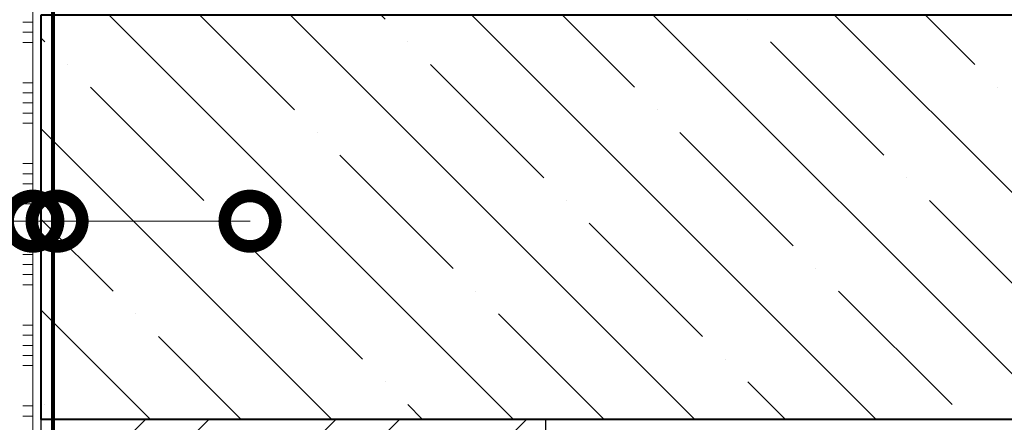
# Model space of a CAD drawing. Units: millimetres. Extents: x 435 to 39858, y -28550 to 2974.
# Drawn here: x 10456 to 10943, y -20686 to -20486 of the extents above; entities that cross this region are included whole.
import ezdxf
from ezdxf import colors
from ezdxf.entities.mleader import LeaderData, LeaderLine
from ezdxf.math import Vec2, Vec3

# ---------------------------------------------------------------- set-up
doc = ezdxf.new("R2010")
doc.units = ezdxf.units.MM
doc.linetypes.add('Штриховая', pattern=[6, 2, -2, 2])
doc.layers.get('0').update_dxf_attribs({"lineweight": 30})
doc.layers.add('TN-АННОТАЦИИ', color=7, linetype='Continuous', lineweight=20, true_color=0x000000)
for name, color, linetype, lineweight in [('TN-БЕТОН', 251, 'Continuous', 40), ('TN-ГРУНТОВКА', 6, 'Continuous', 15), ('TN-КИРПИЧ', 246, 'Continuous', 30), ('TN-КЛЕЙ', 1, 'Continuous', 15)]:
    doc.layers.add(name, color=color, linetype=linetype, lineweight=lineweight)
doc.styles.add('TN-Текст', font='isocpeur.ttf')

# ---------------------------------------------------------------- blocks, each defined once
blk = doc.blocks.new('*U17')
at = {"layer": 'TN-БЕТОН', "lineweight": 13}
h = blk.add_hatch(dxfattribs=at)
h.set_pattern_fill('ANSI35', color=256, scale=10)
h.set_pattern_definition([(45, (0, 163.1424553807919), (-44.90128060534577, 44.90128060534577), []), (45, (44.90130000000001, 163.1424553807919), (-44.90128060534577, 44.90128060534577), [79.375, -15.875, 0, -15.875])])
h.paths.add_polyline_path([(0, 0), (200, 0), (199.9999999999999, 863.142455380792), (-5.684341886080801e-14, 863.142455380792)])
at = {"layer": 'TN-БЕТОН'}
blk.add_lwpolyline([(0, 0), (200, 0), (199.9999999999999, 863.142455380792), (-5.684341886080801e-14, 863.142455380792)], close=True, dxfattribs=at)
blk = doc.blocks.new('*U18')
at = {"layer": 'TN-КИРПИЧ', "lineweight": 13}
h = blk.add_hatch(dxfattribs=at)
h.set_pattern_fill('ANSI32', color=256, scale=7)
h.set_pattern_definition([(45, (-50.00000000000003, -498.8171479177772), (-47.14634463561305, 47.14634463561306), []), (45, (-18.56909000000002, -498.8171479177772), (-47.14634463561305, 47.14634463561306), [])])
h.paths.add_polyline_path([(-50, 0), (200, 0), (199.9999999999999, 201.1828520822228), (-50.00000000000009, 201.1828520822228)])
at = {"layer": 'TN-КИРПИЧ'}
blk.add_lwpolyline([(-50, 0), (200, 0), (199.9999999999999, 201.1828520822228), (-50.00000000000009, 201.1828520822228)], close=True, dxfattribs=at)
blk = doc.blocks.new('*U159')
at = {"color": 1, "ltscale": 100}
for points in [[(185, 2.612579838181031e-15), (185, 5.000000000000003)], [(190, 2.612579838181031e-15), (190, 5.000000000000003)], [(210, 3.265724797726289e-15), (210, 5.000000000000004)], [(215, 3.265724797726289e-15), (215, 5.000000000000004)], [(220, 3.265724797726289e-15), (220, 5.000000000000004)], [(225, 3.265724797726289e-15), (225, 5.000000000000004)], [(230, 3.265724797726289e-15), (230, 5.000000000000004)], [(250, 3.918869757271547e-15), (250, 5.000000000000004)], [(255, 3.918869757271547e-15), (255, 5.000000000000004)], [(260, 3.918869757271547e-15), (260, 5.000000000000004)], [(265, 3.918869757271547e-15), (265, 5.000000000000004)], [(270, 3.918869757271547e-15), (270, 5.000000000000004)], [(290, 4.572014716816804e-15), (290, 5.000000000000005)], [(295, 4.572014716816804e-15), (295, 5.000000000000004)], [(300, 4.572014716816804e-15), (300, 5.000000000000004)], [(305, 4.572014716816804e-15), (305, 5.000000000000004)], [(310, 4.572014716816804e-15), (310, 5.000000000000004)], [(330, 5.225159676362062e-15), (330, 5.000000000000006)], [(335, 5.225159676362062e-15), (335, 5.000000000000005)], [(340, 5.225159676362063e-15), (340, 5.000000000000005)], [(345, 5.225159676362063e-15), (345, 5.000000000000005)], [(350, 5.225159676362062e-15), (350, 5.000000000000005)], [(370, 5.878304635907319e-15), (370, 5.000000000000007)], [(375, 5.878304635907319e-15), (375, 5.000000000000006)], [(380, 5.87830463590732e-15), (380, 5.000000000000006)], [(625.3606714170055, 7.761985662551675e-15), (0, -2.449293598294707e-15)]]:
    blk.add_lwpolyline(points, dxfattribs=at)
blk = doc.blocks.new('_DotSmall')
at = {"color": 0, "linetype": 'ByBlock', "const_width": 0.5}
blk.add_lwpolyline([(-0.0625, 0, 1), (0.0625, 0, 1)], format="xyb", close=True, dxfattribs=at)

msp = doc.modelspace()

# ---------------------------------------------------------------- linework, layer by layer
at = {"layer": 'TN-ГРУНТОВКА', "linetype": 'Штриховая', "ltscale": 0.5}
msp.add_lwpolyline([(10472.00479490247, -20867.65896191706, 2, 2, 0), (10472.00479490282, -20303.84596999747, 0, 0, 0)], format="xyseb", dxfattribs=at)

# ---------------------------------------------------------------- block references
at = {"rotation": 270}
msp.add_blockref('*U17', (10466.00479490282, -20484.19233198136), dxfattribs=at)
at = {"layer": 'TN-КИРПИЧ', "rotation": 180}
msp.add_blockref('*U18', (10666.00479490282, -20684.19233198136), dxfattribs=at)
at = {"layer": 'TN-КЛЕЙ', "ltscale": 100, "rotation": 89.99999999999997}
msp.add_blockref('*U159', (10462.0047818004, -20867.65896191698), dxfattribs=at)

# ---------------------------------------------------------------- leaders
at = {"layer": 'TN-АННОТАЦИИ'}
ml = msp.add_multileader_mtext('Standard', dxfattribs=at)
ml.set_content('Краска силиконовая фасадная ТЕХНОНИКОЛЬ 901', color=256, style='TN-Текст')
ml.set_leader_properties(color=256, linetype='ByLayer', lineweight=-1)
ml.set_arrow_properties(name='DOTSMALL')
ml.build(insert=Vec2(0, 0))
ml.multileader.update_dxf_attribs({"text_left_attachment_type": 6, "text_right_attachment_type": 6, "dogleg_length": 100, "arrow_head_size": 50, "scale": 10})
ctx = ml.context
ctx.base_point, ctx.scale, ctx.char_height, ctx.arrow_head_size, ctx.landing_gap_size, ctx.plane_origin = Vec3(9914.158542572271, -19665.1209020733), 10, 25, 50, 0, Vec3(7803.451522326171, -21076.11247504549)
ctx.left_attachment, ctx.right_attachment, ctx.text_align_type = 6, 6, 1
notes = []
notes.append((ctx, [(1, (1, 1, 0), (9905.979223477814, -19665.1209020733), (1, 0), 8.179319094457314, [(0, [(10295.11952208632, -20586.18215130664), (9906.044406368314, -20586.18215130664)], 0, [])])]))
ctx.mtext.insert, ctx.mtext.alignment, ctx.mtext.line_spacing_style, ctx.mtext.flow_direction = Vec3(10301.65854257227, -19632.6209020733), 2, 2, 5
ml = msp.add_multileader_mtext('Standard', dxfattribs=at)
ml.set_content('Декоративная минеральная штукатурка ТЕХНОНИКОЛЬ 301', color=256, style='TN-Текст')
ml.set_leader_properties(color=256, linetype='ByLayer', lineweight=-1)
ml.set_arrow_properties(name='DOTSMALL')
ml.build(insert=Vec2(0, 0))
ml.multileader.update_dxf_attribs({"text_left_attachment_type": 6, "text_right_attachment_type": 6, "dogleg_length": 100, "arrow_head_size": 50, "scale": 10})
ctx = ml.context
ctx.base_point, ctx.scale, ctx.char_height, ctx.arrow_head_size, ctx.landing_gap_size, ctx.plane_origin = Vec3(9914.161026292042, -19705.1209020733), 10, 25, 50, 0, Vec3(7803.454006045941, -21116.11247504549)
ctx.left_attachment, ctx.right_attachment, ctx.text_align_type = 6, 6, 1
notes.append((ctx, [(1, (1, 1, 0), (9905.981707197585, -19705.1209020733), (1, 0), 8.179319094457314, [(0, [(10310.66759766064, -20586.18215132815), (9906.044406368317, -20586.18215132815)], 0, [])])]))
ctx.mtext.insert, ctx.mtext.alignment, ctx.mtext.line_spacing_style, ctx.mtext.flow_direction = Vec3(10385.41102629204, -19672.6209020733), 2, 2, 5
ml = msp.add_multileader_mtext('Standard', dxfattribs=at)
ml.set_content('Грунтовка универсальная ТЕХНОНИКОЛЬ 010', color=256, style='TN-Текст')
ml.set_leader_properties(color=256, linetype='ByLayer', lineweight=-1)
ml.set_arrow_properties(name='DOTSMALL')
ml.build(insert=Vec2(0, 0))
ml.multileader.update_dxf_attribs({"text_left_attachment_type": 6, "text_right_attachment_type": 6, "dogleg_length": 100, "arrow_head_size": 50, "scale": 10})
ctx = ml.context
ctx.base_point, ctx.scale, ctx.char_height, ctx.arrow_head_size, ctx.landing_gap_size, ctx.plane_origin = Vec3(9914.163510011813, -19745.1209020733), 10, 25, 50, 0, Vec3(7803.456489765712, -21156.11247504549)
ctx.left_attachment, ctx.right_attachment, ctx.text_align_type = 6, 6, 1
notes.append((ctx, [(1, (1, 1, 0), (9905.984190917356, -19745.1209020733), (1, 0), 8.179319094457314, [(0, [(10322.93689636685, -20586.18215132815), (9906.044406368317, -20586.18215132815)], 0, [])])]))
ctx.mtext.insert, ctx.mtext.alignment, ctx.mtext.line_spacing_style, ctx.mtext.flow_direction = Vec3(10265.41351001181, -19712.6209020733), 2, 2, 5
ml = msp.add_multileader_mtext('Standard', dxfattribs=at)
ml.set_content('Стеклосетка фасадная щелочестойкая ТЕХНОНИКОЛЬ 2000', color=256, style='TN-Текст')
ml.set_leader_properties(color=256, linetype='ByLayer', lineweight=-1)
ml.set_arrow_properties(name='DOTSMALL')
ml.build(insert=Vec2(0, 0))
ml.multileader.update_dxf_attribs({"text_left_attachment_type": 6, "text_right_attachment_type": 6, "dogleg_length": 100, "arrow_head_size": 50, "scale": 10})
ctx = ml.context
ctx.base_point, ctx.scale, ctx.char_height, ctx.arrow_head_size, ctx.landing_gap_size, ctx.plane_origin = Vec3(9914.16599373159, -19785.1209020733), 10, 25, 50, 0, Vec3(7803.45897348549, -21196.11247504549)
ctx.left_attachment, ctx.right_attachment, ctx.text_align_type = 6, 6, 1
notes.append((ctx, [(1, (1, 1, 0), (9905.986674637134, -19785.1209020733), (1, 0), 8.179319094457314, [(0, [(10329.00478180039, -20586.18215132815), (9906.044406368317, -20586.18215132815)], 0, [])])]))
ctx.mtext.insert, ctx.mtext.alignment, ctx.mtext.line_spacing_style, ctx.mtext.flow_direction = Vec3(10382.91599373159, -19752.6209020733), 2, 2, 5
ml = msp.add_multileader_mtext('Standard', dxfattribs=at)
ml.set_content('Штукатурно-клеевая смесь ТЕХНОНИКОЛЬ 210 для плит из минеральной ваты', color=256, style='TN-Текст')
ml.set_leader_properties(color=256, linetype='ByLayer', lineweight=-1)
ml.set_arrow_properties(name='DOTSMALL')
ml.build(insert=Vec2(0, 0))
ml.multileader.update_dxf_attribs({"text_left_attachment_type": 6, "text_right_attachment_type": 6, "dogleg_length": 100, "arrow_head_size": 50, "scale": 10})
ctx = ml.context
ctx.base_point, ctx.scale, ctx.char_height, ctx.arrow_head_size, ctx.landing_gap_size, ctx.plane_origin = Vec3(9914.16599373159, -19825.1209020733), 10, 25, 50, 0, Vec3(7803.45897348549, -21236.11247504549)
ctx.left_attachment, ctx.right_attachment, ctx.text_align_type = 6, 6, 1
notes.append((ctx, [(1, (1, 1, 0), (9905.986674637134, -19825.1209020733), (1, 0), 8.179319094457314, [(0, [(10339.41398044454, -20586.18215132527), (9905.986673163094, -20586.18215132527)], 0, [])])]))
ctx.mtext.insert, ctx.mtext.alignment, ctx.mtext.line_spacing_style, ctx.mtext.flow_direction = Vec3(10536.04099373159, -19792.6209020733), 2, 2, 5
ml = msp.add_multileader_mtext('Standard', dxfattribs=at)
ml.set_content('Плиты из каменной ваты ТЕХНОФАС ОПТИМА', color=256, style='TN-Текст')
ml.set_leader_properties(color=256, linetype='ByLayer', lineweight=-1)
ml.set_arrow_properties(name='DOTSMALL')
ml.build(insert=Vec2(0, 0))
ml.multileader.update_dxf_attribs({"text_left_attachment_type": 6, "text_right_attachment_type": 6, "dogleg_length": 100, "arrow_head_size": 50, "scale": 10})
ctx = ml.context
ctx.base_point, ctx.scale, ctx.char_height, ctx.arrow_head_size, ctx.landing_gap_size, ctx.plane_origin = Vec3(9914.16599373159, -19865.1209020733), 10, 25, 50, 0, Vec3(7803.45897348549, -21276.11247504549)
ctx.left_attachment, ctx.right_attachment, ctx.text_align_type = 6, 6, 1
notes.append((ctx, [(1, (1, 1, 0), (9905.986674637134, -19865.1209020733), (1, 0), 8.179319094457314, [(0, [(10399.94298987294, -20586.18215132527), (9906.044406368314, -20586.1821513103)], 0, [])])]))
ctx.mtext.insert, ctx.mtext.alignment, ctx.mtext.line_spacing_style, ctx.mtext.flow_direction = Vec3(10272.29099373159, -19835.1209020733), 2, 2, 5
ml = msp.add_multileader_mtext('Standard', dxfattribs=at)
ml.set_content('Штукатурно-клеевая смесь ТЕХНОНИКОЛЬ 210 для плит из минеральной ваты', color=256, style='TN-Текст')
ml.set_leader_properties(color=256, linetype='ByLayer', lineweight=-1)
ml.set_arrow_properties(name='DOTSMALL')
ml.build(insert=Vec2(0, 0))
ml.multileader.update_dxf_attribs({"text_left_attachment_type": 6, "text_right_attachment_type": 6, "dogleg_length": 100, "arrow_head_size": 50, "scale": 10})
ctx = ml.context
ctx.base_point, ctx.scale, ctx.char_height, ctx.arrow_head_size, ctx.landing_gap_size, ctx.plane_origin = Vec3(9914.16599373159, -19905.1209020733), 10, 25, 50, 0, Vec3(7803.45897348549, -21316.11247504549)
ctx.left_attachment, ctx.right_attachment, ctx.text_align_type = 6, 6, 1
notes.append((ctx, [(1, (1, 1, 0), (9905.986674637134, -19905.1209020733), (1, 0), 8.179319094457314, [(0, [(10462.0047818004, -20586.18215132527), (9906.044406368317, -20586.18215132527)], 0, [])])]))
ctx.mtext.insert, ctx.mtext.alignment, ctx.mtext.line_spacing_style, ctx.mtext.flow_direction = Vec3(10536.04099373159, -19872.6209020733), 2, 2, 5
ml = msp.add_multileader_mtext('Standard', dxfattribs=at)
ml.set_content('Грунтовка глубокого проникновения ТЕХНОНИКОЛЬ 020', color=256, style='TN-Текст')
ml.set_leader_properties(color=256, linetype='ByLayer', lineweight=-1)
ml.set_arrow_properties(name='DOTSMALL')
ml.build(insert=Vec2(0, 0))
ml.multileader.update_dxf_attribs({"text_left_attachment_type": 6, "text_right_attachment_type": 6, "dogleg_length": 100, "arrow_head_size": 50, "scale": 10})
ctx = ml.context
ctx.base_point, ctx.scale, ctx.char_height, ctx.arrow_head_size, ctx.landing_gap_size, ctx.plane_origin = Vec3(9914.16599373159, -19945.1209020733), 10, 25, 50, 0, Vec3(7803.45897348549, -21356.11247504549)
ctx.left_attachment, ctx.right_attachment, ctx.text_align_type = 6, 6, 1
notes.append((ctx, [(1, (1, 1, 0), (9905.986674637134, -19945.1209020733), (1, 0), 8.179319094457314, [(0, [(10474.00499964885, -20586.18215132527), (9906.044406368317, -20586.18215132527)], 0, [])])]))
ctx.mtext.insert, ctx.mtext.alignment, ctx.mtext.line_spacing_style, ctx.mtext.flow_direction = Vec3(10352.91599373159, -19912.6209020733), 2, 2, 5
ml = msp.add_multileader_mtext('Standard', dxfattribs=at)
ml.set_content('Наружная стена', color=256, style='TN-Текст')
ml.set_leader_properties(color=256, linetype='ByLayer', lineweight=-1)
ml.set_arrow_properties(name='DOTSMALL')
ml.build(insert=Vec2(0, 0))
ml.multileader.update_dxf_attribs({"text_left_attachment_type": 6, "text_right_attachment_type": 6, "dogleg_length": 100, "arrow_head_size": 50, "scale": 10})
ctx = ml.context
ctx.base_point, ctx.scale, ctx.char_height, ctx.arrow_head_size, ctx.landing_gap_size, ctx.plane_origin = Vec3(9914.165993990571, -19985.1209020733), 10, 25, 50, 0, Vec3(7803.45897374447, -21356.11247504549)
ctx.left_attachment, ctx.right_attachment, ctx.text_align_type = 6, 6, 1
notes.append((ctx, [(1, (1, 1, 0), (9905.986674896114, -19985.1209020733), (1, 0), 8.179319094457314, [(0, [(10569.52833228764, -20586.18215132527), (9905.986674896114, -20586.18215132527)], 0, [])])]))
ctx.mtext.insert, ctx.mtext.alignment, ctx.mtext.line_spacing_style, ctx.mtext.flow_direction = Vec3(10041.66599399057, -19952.6209020733), 2, 2, 5
for ctx, leaders in notes:
    for number, flags, end, landing, length, lines in leaders:
        leader = LeaderData()
        leader.index, (leader.has_last_leader_line, leader.has_dogleg_vector, leader.attachment_direction) = number, flags
        leader.last_leader_point, leader.dogleg_vector, leader.dogleg_length = Vec3(end), Vec3(landing), length
        for number, points, colour, breaks in lines:
            line = LeaderLine()
            line.index, line.vertices, line.color, line.breaks = number, Vec3.list(points), colors.encode_raw_color(colour), breaks
            leader.lines.append(line)
        ctx.leaders.append(leader)

doc.saveas('drawing.dxf')
